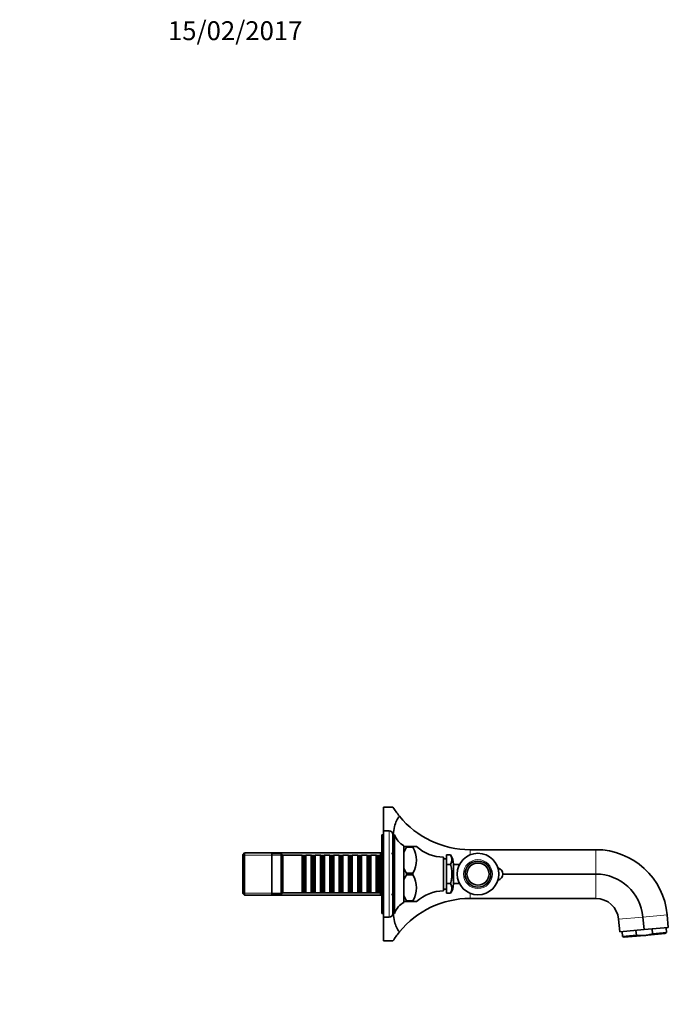
# Model space of a CAD drawing. Units: millimetres. Extents: x 0 to 1514, y 0 to 1252.
# Drawn here: x 1075 to 1487, y 626 to 1252 of the extents above; entities that cross this region are included whole.
import ezdxf
from ezdxf import colors
from ezdxf.entities.mleader import LeaderData, LeaderLine
from ezdxf.math import Vec2, Vec3

# ---------------------------------------------------------------- set-up
doc = ezdxf.new("R2010")
doc.units = ezdxf.units.MM
doc.layers.add('DV3_Défaut', color=7, linetype='Continuous')
doc.layers.add('Défaut', color=7, linetype='Continuous')

# ---------------------------------------------------------------- blocks, each defined once
blk = doc.blocks.new('_DOT')
at = {"color": 0}
blk.add_line((0, 0), (-1, 0), dxfattribs=at)
at = {"color": 0, "const_width": 0.333}
blk.add_lwpolyline([(-0.1665, 0, 1), (0.1665, 0, 1)], format="xyb", close=True, dxfattribs=at)
blk = doc.blocks.new('SE2')
at = {"layer": 'DV3_Défaut', "color": 7, "linetype": 'Continuous', "lineweight": 35}
for p, q in [((1305.86, 736.37), (1305.86, 751.37)), ((1311.86, 751.37), (1305.86, 751.37)), ((1304.86, 733.87), (1304.86, 683.87)), ((1305.86, 733.87), (1304.86, 733.87)), ((1305.86, 736.37), (1305.86, 681.37)), ((1309.36, 736.37), (1305.86, 736.37)), ((1311.86, 733.87), (1311.86, 683.87)), ((1312.86, 733.87), (1311.86, 733.87)), ((1312.86, 733.87), (1312.86, 683.87)), ((1318.86, 726.87), (1318.86, 726.37)), ((1318.86, 722.63), (1318.86, 726.37)), ((1318.86, 726.37), (1320.36, 726.37)), ((1320.36, 726.37), (1324.59, 726.37)), ((1320.36, 725.9), (1320.36, 726.37)), ((1324.59, 725.9), (1324.59, 726.37)), ((1326.86, 726.37), (1324.59, 726.37)), ((1217.56, 722.37), (1216.36, 721.17)), ((1216.36, 696.57), (1216.36, 721.17)), ((1217.56, 722.37), (1217.56, 695.37)), ((1304.86, 722.37), (1217.56, 722.37)), ((1234.86, 721.87), (1234.86, 695.87)), ((1240.86, 721.87), (1234.86, 721.87)), ((1240.86, 721.87), (1240.86, 695.87)), ((1241.86, 720.87), (1240.86, 721.87)), ((1241.86, 720.87), (1241.86, 696.87)), ((1254.06, 720.87), (1241.86, 720.87)), ((1254.06, 720.87), (1254.06, 696.87)), ((1254.76, 720.17), (1254.06, 720.87)), ((1254.76, 697.57), (1254.76, 720.17)), ((1255.76, 720.17), (1254.76, 720.17)), ((1256.46, 720.87), (1255.76, 720.17)), ((1255.76, 697.57), (1255.76, 720.17)), ((1256.46, 696.87), (1256.46, 720.87)), ((1259.96, 720.87), (1256.46, 720.87)), ((1259.96, 720.87), (1259.96, 696.87)), ((1260.66, 720.17), (1259.96, 720.87)), ((1260.66, 697.57), (1260.66, 720.17)), ((1261.66, 720.17), (1260.66, 720.17)), ((1262.36, 720.87), (1261.66, 720.17)), ((1261.66, 697.57), (1261.66, 720.17)), ((1262.36, 696.87), (1262.36, 720.87)), ((1265.86, 720.87), (1262.36, 720.87)), ((1265.86, 720.87), (1265.86, 696.87)), ((1266.56, 720.17), (1265.86, 720.87)), ((1266.56, 697.57), (1266.56, 720.17)), ((1267.56, 720.17), (1266.56, 720.17)), ((1268.26, 720.87), (1267.56, 720.17)), ((1267.56, 697.57), (1267.56, 720.17)), ((1268.26, 696.87), (1268.26, 720.87)), ((1271.76, 720.87), (1268.26, 720.87)), ((1271.76, 720.87), (1271.76, 696.87)), ((1272.46, 720.17), (1271.76, 720.87)), ((1272.46, 697.57), (1272.46, 720.17)), ((1273.46, 720.17), (1272.46, 720.17)), ((1274.16, 720.87), (1273.46, 720.17)), ((1273.46, 697.57), (1273.46, 720.17)), ((1274.16, 696.87), (1274.16, 720.87)), ((1277.66, 720.87), (1274.16, 720.87)), ((1277.66, 720.87), (1277.66, 696.87)), ((1278.36, 720.17), (1277.66, 720.87)), ((1278.36, 697.57), (1278.36, 720.17)), ((1279.36, 720.17), (1278.36, 720.17)), ((1280.06, 720.87), (1279.36, 720.17)), ((1279.36, 697.57), (1279.36, 720.17)), ((1280.06, 696.87), (1280.06, 720.87)), ((1283.56, 720.87), (1280.06, 720.87)), ((1283.56, 720.87), (1283.56, 696.87)), ((1284.26, 720.17), (1283.56, 720.87)), ((1284.26, 697.57), (1284.26, 720.17)), ((1285.26, 720.17), (1284.26, 720.17)), ((1285.96, 720.87), (1285.26, 720.17)), ((1285.26, 697.57), (1285.26, 720.17)), ((1285.96, 696.87), (1285.96, 720.87)), ((1289.46, 720.87), (1285.96, 720.87)), ((1289.46, 720.87), (1289.46, 696.87)), ((1290.16, 720.17), (1289.46, 720.87)), ((1290.16, 697.57), (1290.16, 720.17)), ((1291.16, 720.17), (1290.16, 720.17)), ((1291.86, 720.87), (1291.16, 720.17)), ((1291.16, 697.57), (1291.16, 720.17)), ((1291.86, 696.87), (1291.86, 720.87)), ((1295.36, 720.87), (1291.86, 720.87)), ((1295.36, 720.87), (1295.36, 696.87)), ((1296.06, 720.17), (1295.36, 720.87)), ((1296.06, 697.57), (1296.06, 720.17)), ((1297.06, 720.17), (1296.06, 720.17)), ((1297.76, 720.87), (1297.06, 720.17)), ((1297.06, 697.57), (1297.06, 720.17)), ((1297.76, 696.87), (1297.76, 720.87)), ((1301.26, 720.87), (1297.76, 720.87)), ((1301.26, 720.87), (1301.26, 696.87)), ((1301.96, 720.17), (1301.26, 720.87)), ((1301.96, 697.57), (1301.96, 720.17)), ((1302.96, 720.17), (1301.96, 720.17)), ((1303.66, 720.87), (1302.96, 720.17)), ((1302.96, 697.57), (1302.96, 720.17)), ((1303.66, 696.87), (1303.66, 720.87)), ((1303.86, 720.87), (1303.66, 720.87)), ((1303.86, 721.87), (1303.86, 695.87)), ((1304.86, 721.87), (1303.86, 721.87)), ((1312.86, 721.87), (1310.86, 721.87)), ((1318.86, 722.63), (1318.86, 721.27)), ((1318.86, 722.63), (1318.86, 712.61)), ((1324.59, 725.9), (1320.36, 725.9)), ((1320.36, 725.9), (1320.36, 725.88)), ((1345.86, 720.99), (1345.86, 714.93)), ((1348.36, 720.99), (1345.86, 720.99)), ((1440.86, 724.37), (1360.86, 724.37)), ((1318.86, 713.97), (1318.86, 712.61)), ((1344.06, 719.62), (1344.06, 698.12)), ((1345.86, 718.47), (1344.06, 718.47)), ((1345.86, 714.93), (1345.86, 702.81)), ((1348.36, 714.93), (1345.86, 714.93)), ((1350.36, 715.12), (1350.36, 702.62)), ((1354.15, 714.87), (1350.36, 714.87)), ((1318.86, 705.13), (1318.86, 712.61)), ((1320.36, 709.36), (1320.36, 709.35)), ((1320.36, 709.35), (1324.59, 709.35)), ((1320.36, 708.4), (1320.36, 709.35)), ((1320.36, 708.4), (1324.59, 708.4)), ((1320.36, 708.38), (1320.36, 708.4)), ((1324.59, 708.4), (1324.59, 709.35)), ((1440.86, 708.87), (1381.66, 708.87)), ((1318.86, 703.77), (1318.86, 705.13)), ((1318.86, 705.13), (1318.86, 695.11)), ((1345.86, 702.81), (1345.86, 696.75)), ((1348.36, 702.81), (1345.86, 702.81)), ((1350.36, 702.87), (1354.15, 702.87)), ((1216.36, 696.57), (1217.56, 695.37)), ((1217.56, 695.37), (1304.86, 695.37)), ((1234.86, 695.87), (1240.86, 695.87)), ((1240.86, 695.87), (1241.86, 696.87)), ((1241.86, 696.87), (1254.06, 696.87)), ((1254.06, 696.87), (1254.76, 697.57)), ((1254.76, 697.57), (1255.76, 697.57)), ((1255.76, 697.57), (1256.46, 696.87)), ((1256.46, 696.87), (1259.96, 696.87)), ((1259.96, 696.87), (1260.66, 697.57)), ((1260.66, 697.57), (1261.66, 697.57)), ((1261.66, 697.57), (1262.36, 696.87)), ((1262.36, 696.87), (1265.86, 696.87)), ((1265.86, 696.87), (1266.56, 697.57)), ((1266.56, 697.57), (1267.56, 697.57)), ((1267.56, 697.57), (1268.26, 696.87)), ((1268.26, 696.87), (1271.76, 696.87)), ((1271.76, 696.87), (1272.46, 697.57)), ((1272.46, 697.57), (1273.46, 697.57)), ((1273.46, 697.57), (1274.16, 696.87)), ((1274.16, 696.87), (1277.66, 696.87)), ((1277.66, 696.87), (1278.36, 697.57)), ((1278.36, 697.57), (1279.36, 697.57)), ((1279.36, 697.57), (1280.06, 696.87)), ((1280.06, 696.87), (1283.56, 696.87)), ((1283.56, 696.87), (1284.26, 697.57)), ((1284.26, 697.57), (1285.26, 697.57)), ((1285.26, 697.57), (1285.96, 696.87)), ((1285.96, 696.87), (1289.46, 696.87)), ((1289.46, 696.87), (1290.16, 697.57)), ((1290.16, 697.57), (1291.16, 697.57)), ((1291.16, 697.57), (1291.86, 696.87)), ((1291.86, 696.87), (1295.36, 696.87)), ((1295.36, 696.87), (1296.06, 697.57)), ((1296.06, 697.57), (1297.06, 697.57)), ((1297.06, 697.57), (1297.76, 696.87)), ((1297.76, 696.87), (1301.26, 696.87)), ((1301.26, 696.87), (1301.96, 697.57)), ((1301.96, 697.57), (1302.96, 697.57)), ((1302.96, 697.57), (1303.66, 696.87)), ((1303.66, 696.87), (1303.86, 696.87)), ((1303.86, 695.87), (1304.86, 695.87)), ((1310.86, 695.87), (1312.86, 695.87)), ((1318.86, 695.11), (1318.86, 696.47)), ((1318.86, 691.37), (1318.86, 695.11)), ((1344.06, 699.27), (1345.86, 699.27)), ((1348.36, 696.75), (1345.86, 696.75)), ((1318.86, 691.37), (1320.36, 691.37)), ((1318.86, 691.37), (1318.86, 690.87)), ((1320.36, 691.85), (1320.36, 691.86)), ((1324.59, 691.85), (1320.36, 691.85)), ((1320.36, 691.37), (1320.36, 691.85)), ((1320.36, 691.37), (1324.59, 691.37)), ((1324.59, 691.37), (1324.59, 691.85)), ((1324.59, 691.37), (1326.86, 691.37)), ((1440.86, 693.37), (1360.86, 693.37)), ((1304.86, 683.87), (1305.86, 683.87)), ((1311.86, 683.87), (1312.86, 683.87)), ((1486.89, 674.87), (1486.19, 682.84)), ((1305.86, 681.37), (1309.36, 681.37)), ((1305.86, 666.37), (1305.86, 681.37)), ((1456.01, 672.16), (1455.31, 680.13)), ((1471.45, 673.52), (1470.75, 681.49)), ((1456.01, 672.16), (1471.45, 673.52)), ((1457.54, 672.3), (1457.81, 669.19)), ((1466.58, 669.96), (1457.81, 669.19)), ((1466.31, 673.07), (1466.58, 669.96)), ((1471.45, 673.52), (1486.89, 674.87)), ((1471.81, 669.83), (1484.76, 670.97)), ((1476.67, 673.97), (1476.94, 670.86)), ((1476.94, 670.86), (1485.71, 671.63)), ((1484.76, 670.97), (1485.71, 671.63)), ((1485.71, 671.63), (1485.44, 674.74)), ((1305.86, 666.37), (1311.86, 666.37)), ((1457.81, 669.19), (1458.86, 668.7)), ((1471.81, 669.83), (1458.86, 668.7))]:
    blk.add_line(p, q, dxfattribs=at)
at = {"layer": 'DV3_Défaut', "color": 7, "linetype": 'Continuous', "lineweight": 18}
for p, q in [((1309.36, 736.37), (1309.36, 681.37)), ((1304.86, 720.93), (1216.36, 720.93)), ((1360.86, 721.07), (1360.86, 724.37)), ((1440.86, 708.87), (1440.86, 724.37)), ((1440.86, 693.37), (1440.86, 708.87)), ((1304.86, 696.81), (1216.36, 696.81)), ((1360.86, 693.37), (1360.86, 696.67)), ((1470.75, 681.49), (1486.19, 682.84)), ((1455.31, 680.13), (1470.75, 681.49))]:
    blk.add_line(p, q, dxfattribs=at)
at = {"layer": 'DV3_Défaut', "color": 7, "linetype": 'Continuous', "lineweight": 35}
for radius in [13.2, 8.25, 7]:
    blk.add_circle((1365.91, 708.87), radius, dxfattribs=at)
at = {"layer": 'DV3_Défaut', "color": 7, "linetype": 'Continuous', "lineweight": 18}
for radius in [9.2, 7.01]:
    blk.add_circle((1365.91, 708.87), radius, dxfattribs=at)
at = {"layer": 'DV3_Défaut', "color": 7, "linetype": 'Continuous', "lineweight": 35}
for centre, radius, start, end in [((1360.86, 782.33), 57.96, 212.28868, 219.22883), ((1360.86, 782.33), 57.96, 219.22882, 270), ((1309.36, 733.87), 2.5, 0, 90), ((1324.28, 737.58), 12, 198.01046, 243.19213), ((1343.95, 744.62), 25, 226.8861, 270.26023), ((1340.23, 714.74), 22.78, 150.72178, 159.73538), ((1310.4, 717.62), 16.42, 329.74848, 30.25152), ((1344.25, 717.96), 5.11, 323.65023, 36.34977), ((1340.37, 714.99), 10, 0.72604, 36.87891), ((1440.86, 678.87), 45.5, 5, 90), ((1340.23, 720.5), 22.78, 200.26462, 209.27821), ((1340.23, 697.24), 22.78, 150.72179, 159.73538), ((1310.4, 700.12), 16.42, 329.74848, 30.25152), ((1377.66, 708.87), 4, 282.42899, 77.57101), ((1440.86, 678.87), 30, 5, 90), ((1344.25, 699.78), 5.11, 323.65023, 36.34977), ((1340.37, 702.75), 10, 323.12209, 359.27396), ((1340.23, 703), 22.78, 200.26462, 209.27822), ((1343.95, 673.12), 25, 89.73977, 133.11392), ((1324.28, 680.16), 12, 116.80787, 161.98954), ((1360.86, 635.41), 57.96, 90, 140.77118), ((1440.86, 678.87), 14.5, 5, 90), ((1309.36, 683.87), 2.5, 270, 0), ((1360.86, 635.41), 57.96, 140.77117, 147.71132)]:
    blk.add_arc(centre, radius, start, end, dxfattribs=at)
for points, knots in [([(1312.01, 733.89), (1312.17, 735.74), (1312.44, 737.47), (1313.52, 741.72), (1314.53, 743.91), (1315.97, 745.68)], [0, 0, 0, 0, 0.377953, 0.377953, 1, 1, 1, 1]), ([(1348.36, 702.81), (1348.55, 703.29), (1348.7, 703.79), (1348.95, 704.79), (1349.05, 705.3), (1349.21, 706.31), (1349.26, 706.82), (1349.34, 707.85), (1349.36, 708.36), (1349.36, 709.91), (1349.28, 710.94), (1349.05, 712.45), (1348.95, 712.96), (1348.7, 713.95), (1348.55, 714.45), (1348.36, 714.93)], [0, 0, 0, 0, 0.125, 0.125, 0.25, 0.25, 0.375, 0.375, 0.5, 0.5, 0.75, 0.75, 0.875, 0.875, 1, 1, 1, 1]), ([(1315.97, 672.06), (1315.25, 672.94), (1314.63, 673.94), (1313.6, 676.16), (1313.18, 677.36), (1312.45, 680.26), (1312.17, 682), (1312.01, 683.87)], [0, 0, 0, 0, 0.311213, 0.311213, 0.622426, 0.622426, 1, 1, 1, 1]), ([(1476.94, 670.86), (1476.11, 670.61), (1475.27, 670.39), (1473.98, 670.12), (1473.55, 670.05), (1472.68, 669.92), (1472.25, 669.87), (1471.81, 669.83)], [0, 0, 0, 0, 0.5, 0.5, 0.75, 0.75, 1, 1, 1, 1])]:
    blk.add_open_spline(points, degree=3, knots=knots, dxfattribs=at)
blk.add_open_spline([(1466.58, 669.96), (1468.33, 669.74), (1470.07, 669.68), (1471.81, 669.83)], degree=3, dxfattribs=at)

msp = doc.modelspace()

# ---------------------------------------------------------------- block references
at = {"layer": 'Défaut'}
msp.add_blockref('SE2', (0, 0), dxfattribs=at)

# ---------------------------------------------------------------- leaders
at = {"layer": 'Défaut', "color": 7, "linetype": 'Continuous', "lineweight": 18}
ml = msp.add_multileader_mtext('Standard', dxfattribs=at)
ml.set_content('{\\pxsm0.9;\\fSolid Edge ISO|b1||i0||c0|p34;\\W1.;15/02/2017\\P}', color=256)
ml.set_leader_properties()
ml.set_arrow_properties(name='DOT')
ml.build(insert=Vec2(0, 0))
ml.multileader.update_dxf_attribs({"leader_type": 0, "dogleg_length": 0, "arrow_head_size": 12})
ctx = ml.context
ctx.base_point, ctx.char_height, ctx.arrow_head_size, ctx.landing_gap_size = Vec3(1166.79, 1244.97), 12, 12, 4.2
notes = []
notes.append((ctx, [(0, (0, 0, 0), (0, 0), (1, 0), 1, [])]))
ctx.mtext.insert = Vec3(1168.79, 1251.09)
for ctx, leaders in notes:
    for number, flags, end, landing, length, lines in leaders:
        leader = LeaderData()
        leader.index, (leader.has_last_leader_line, leader.has_dogleg_vector, leader.attachment_direction) = number, flags
        leader.last_leader_point, leader.dogleg_vector, leader.dogleg_length = Vec3(end), Vec3(landing), length
        for number, points, colour, breaks in lines:
            line = LeaderLine()
            line.index, line.vertices, line.color, line.breaks = number, Vec3.list(points), colors.encode_raw_color(colour), breaks
            leader.lines.append(line)
        ctx.leaders.append(leader)

doc.saveas('drawing.dxf')
